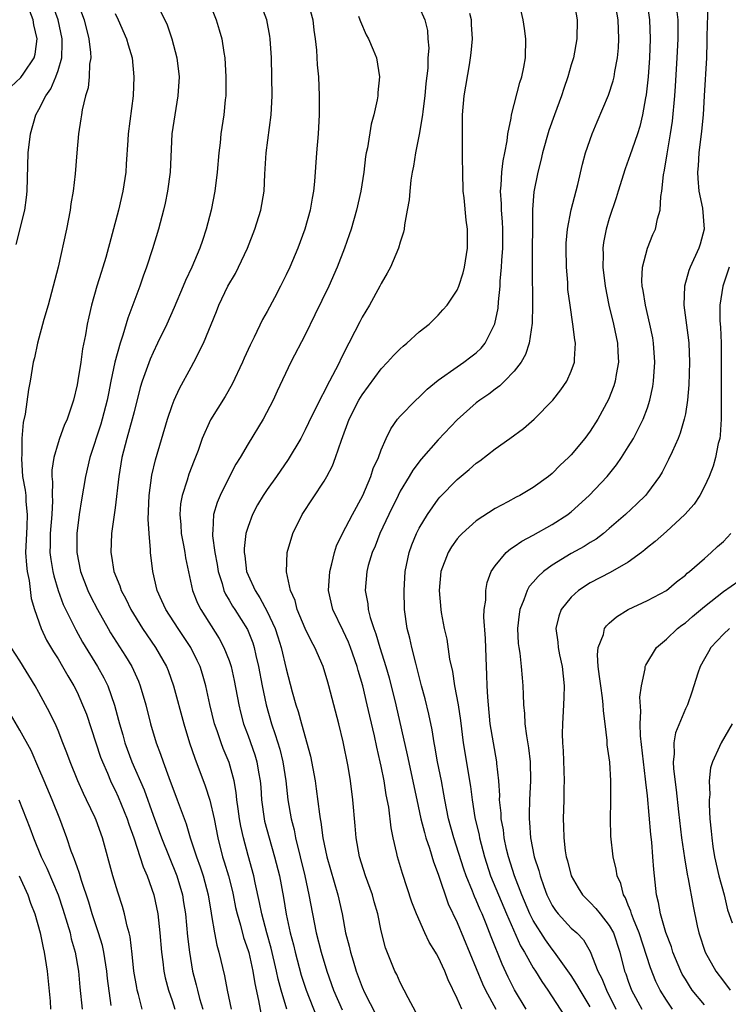
# Model space of a CAD drawing. Units: inches. Extents: x 2505000 to 2508000, y 1554000 to 1557000.
# Drawn here: x 2505467 to 2505542, y 1554778 to 1554881 of the extents above; entities that cross this region are included whole.
import ezdxf

# ---------------------------------------------------------------- set-up
doc = ezdxf.new("R2010")
doc.units = ezdxf.units.IN
doc.header["$MEASUREMENT"] = 0
doc.layers.add('LD25051554_2ft', color=54, linetype='Continuous')

msp = doc.modelspace()

# ---------------------------------------------------------------- linework, layer by layer
at = {"layer": 'LD25051554_2ft'}
for points, elevation in [([(2505472.45, 1554884.45), (2505473.76, 1554881), (2505474.26, 1554879), (2505474.42, 1554877.58), (2505474.44, 1554877), (2505474.33, 1554876.33), (2505474.29, 1554875), (2505474.16, 1554873.84), (2505473.9, 1554873), (2505473.55, 1554871.55), (2505473.46, 1554871), (2505473.41, 1554870.59), (2505473.14, 1554869), (2505472.97, 1554867), (2505472.81, 1554864.81), (2505472.6, 1554863), (2505472.36, 1554861.64), (2505472.28, 1554861), (2505471.89, 1554859), (2505471, 1554855), (2505470.5, 1554853), (2505469.95, 1554851), (2505469.51, 1554849.51), (2505468.83, 1554847), (2505468.52, 1554845.48), (2505468.4, 1554845), (2505468.07, 1554843), (2505467.88, 1554842.12), (2505467.54, 1554839.54), (2505467.32, 1554838.68), (2505467.21, 1554837), (2505467.18, 1554835.18), (2505467.15, 1554835), (2505467.15, 1554834.85), (2505467.28, 1554833), (2505467.54, 1554831.54), (2505467.6, 1554831), (2505467.63, 1554830.37), (2505467.77, 1554829), (2505467.72, 1554827.72), (2505467.67, 1554827), (2505467.59, 1554825), (2505467.67, 1554823.67), (2505467.76, 1554823), (2505467.96, 1554822.04), (2505468.18, 1554820.18), (2505468.51, 1554819), (2505469.22, 1554817), (2505469.8, 1554815.8), (2505470.54, 1554814.54), (2505471, 1554813.82), (2505471.49, 1554813), (2505472.03, 1554812.03), (2505472.65, 1554811), (2505473, 1554810.31), (2505473.59, 1554809), (2505473.99, 1554807.99), (2505475.48, 1554803.48), (2505475.67, 1554803), (2505476.19, 1554801.81), (2505476.52, 1554801), (2505476.67, 1554800.67), (2505477, 1554800.03), (2505477.32, 1554799.32), (2505478.27, 1554797), (2505478.45, 1554796.45), (2505478.98, 1554795), (2505479.95, 1554791.95), (2505480.37, 1554791), (2505481.09, 1554789), (2505481.5, 1554787), (2505481.73, 1554785), (2505481.89, 1554783), (2505482.03, 1554781.97), (2505482.13, 1554781), (2505482.28, 1554780.28), (2505482.61, 1554779), (2505483, 1554777.89), (2505483.28, 1554777)], 7436), ([(2505466.03, 1554873.97), (2505467.08, 1554874.92), (2505467.39, 1554875.39), (2505468.5, 1554877), (2505468.61, 1554877.39), (2505468.81, 1554879), (2505468.47, 1554880.47), (2505468.4, 1554881), (2505467.62, 1554883)], 7440), ([(2505466.61, 1554857.39), (2505467.5, 1554861), (2505467.69, 1554862.31), (2505467.76, 1554863), (2505467.87, 1554867), (2505468.11, 1554869), (2505468.68, 1554871), (2505469, 1554871.56), (2505469.71, 1554873), (2505470.25, 1554873.75), (2505470.77, 1554875), (2505471, 1554875.66), (2505471.39, 1554877), (2505471.45, 1554878.55), (2505471.44, 1554879), (2505471.01, 1554881), (2505470.29, 1554883)], 7438), ([(2505486.84, 1554883), (2505487.65, 1554881), (2505487.96, 1554879.96), (2505488.22, 1554879), (2505488.44, 1554877.56), (2505488.54, 1554877), (2505488.67, 1554875), (2505488.64, 1554873), (2505488.59, 1554872.59), (2505488.43, 1554871), (2505488.13, 1554869), (2505488.05, 1554868.05), (2505487.91, 1554867), (2505487.74, 1554865), (2505487.5, 1554863), (2505487.12, 1554861), (2505486.6, 1554859), (2505486.19, 1554857.81), (2505485.93, 1554857), (2505485.09, 1554855), (2505484.41, 1554853.59), (2505484.18, 1554853), (2505483.23, 1554850.77), (2505482.45, 1554849), (2505481.48, 1554847), (2505481, 1554846.04), (2505480.68, 1554845.32), (2505479.85, 1554843), (2505479.65, 1554842.35), (2505479, 1554839.79), (2505478.81, 1554839), (2505478.25, 1554837), (2505477.72, 1554835), (2505477.39, 1554833), (2505477, 1554829.69), (2505476.64, 1554827), (2505476.56, 1554825), (2505476.63, 1554824.63), (2505476.87, 1554823), (2505477.49, 1554821.49), (2505477.64, 1554821), (2505478.12, 1554820.12), (2505478.65, 1554819), (2505479.89, 1554817), (2505480.33, 1554816.33), (2505481.27, 1554815), (2505482.42, 1554813), (2505482.59, 1554812.59), (2505483.16, 1554811), (2505484.24, 1554807), (2505484.85, 1554805), (2505485.39, 1554803.39), (2505486.48, 1554800.48), (2505486.98, 1554798.98), (2505487.43, 1554797), (2505487.83, 1554795), (2505488.32, 1554793), (2505488.49, 1554792.49), (2505488.92, 1554791), (2505489.35, 1554789.35), (2505489.44, 1554789), (2505489.69, 1554787.69), (2505489.85, 1554787), (2505490.19, 1554785.81), (2505490.52, 1554784.52), (2505491, 1554783.15), (2505491.06, 1554782.94), (2505491.5, 1554781), (2505491.7, 1554779.7), (2505492.11, 1554777.89), (2505492.39, 1554776.39)], 7430), ([(2505495.08, 1554777), (2505494.47, 1554779), (2505494.16, 1554780.16), (2505493.99, 1554781), (2505493.42, 1554783.42), (2505492.98, 1554785), (2505492.45, 1554787), (2505492.21, 1554788.21), (2505491.74, 1554790.26), (2505491.59, 1554791), (2505491, 1554793.13), (2505490.52, 1554795), (2505490.24, 1554796.24), (2505490.11, 1554797), (2505489.95, 1554798.05), (2505489.83, 1554799), (2505489.76, 1554799.76), (2505489.53, 1554801), (2505489, 1554802.92), (2505488.38, 1554804.38), (2505488.15, 1554805), (2505487.74, 1554806.26), (2505487.47, 1554807), (2505486.99, 1554809.01), (2505486.55, 1554811), (2505486.21, 1554812.21), (2505485.95, 1554813), (2505485.65, 1554813.65), (2505484.98, 1554815), (2505483.63, 1554817), (2505482.33, 1554819), (2505481.93, 1554819.93), (2505481.44, 1554821), (2505480.96, 1554823), (2505480.73, 1554825), (2505480.73, 1554825.27), (2505480.59, 1554827), (2505480.5, 1554828.5), (2505480.59, 1554831), (2505480.88, 1554833.12), (2505481.26, 1554834.74), (2505482.51, 1554839), (2505483, 1554840.46), (2505483.22, 1554841), (2505483.77, 1554842.23), (2505485, 1554844.5), (2505485.29, 1554845), (2505486.32, 1554847), (2505487.67, 1554850.33), (2505487.92, 1554851), (2505488.88, 1554853), (2505489.66, 1554854.34), (2505490, 1554855), (2505490.93, 1554857), (2505491.72, 1554859), (2505492.35, 1554861), (2505492.69, 1554863), (2505492.77, 1554864.77), (2505492.9, 1554867), (2505493.42, 1554871), (2505493.53, 1554873), (2505493.51, 1554875), (2505493.45, 1554877), (2505493.32, 1554879), (2505493.29, 1554879.29), (2505492.97, 1554881), (2505492.2, 1554883)], 7428), ([(2505497.26, 1554883), (2505497.81, 1554881), (2505497.92, 1554879.92), (2505498.05, 1554879), (2505498.19, 1554877.81), (2505498.27, 1554876.27), (2505498.39, 1554875), (2505498.48, 1554873), (2505498.47, 1554871), (2505498.36, 1554869), (2505498.18, 1554867), (2505497.99, 1554863.99), (2505497.89, 1554863), (2505497.74, 1554862.26), (2505497.53, 1554861), (2505496.95, 1554859), (2505496.22, 1554857), (2505495.38, 1554855), (2505495, 1554854.18), (2505494.42, 1554853), (2505493.77, 1554851.77), (2505493, 1554850.35), (2505492.51, 1554849.49), (2505491.64, 1554847.64), (2505491.21, 1554846.79), (2505490.58, 1554845.42), (2505490.4, 1554845), (2505489.32, 1554842.68), (2505488.59, 1554841.41), (2505487.05, 1554838.95), (2505486.18, 1554837), (2505485.73, 1554835.73), (2505485.32, 1554834.68), (2505484.77, 1554833.23), (2505484.59, 1554832.59), (2505484.07, 1554831), (2505483.9, 1554830.1), (2505483.8, 1554829), (2505483.91, 1554827.91), (2505483.97, 1554827), (2505484.22, 1554825.78), (2505484.36, 1554825), (2505484.43, 1554824.43), (2505485.16, 1554821), (2505485.68, 1554819.68), (2505486.01, 1554819), (2505487.95, 1554815.95), (2505488.46, 1554815), (2505489, 1554813.63), (2505489.22, 1554813), (2505489.54, 1554811.54), (2505490.01, 1554809), (2505490.2, 1554808.2), (2505490.52, 1554807), (2505491, 1554805.72), (2505491.72, 1554803.72), (2505491.93, 1554803), (2505492.11, 1554801.89), (2505492.28, 1554801), (2505492.33, 1554800.33), (2505492.41, 1554799), (2505492.69, 1554797), (2505492.74, 1554796.74), (2505493.21, 1554795), (2505493.79, 1554793), (2505494.29, 1554791), (2505494.72, 1554788.72), (2505495.01, 1554786.99), (2505495.44, 1554785), (2505495.76, 1554783.76), (2505495.94, 1554783), (2505496.58, 1554780.58), (2505497.09, 1554779), (2505498.21, 1554776.21)], 7426), ([(2505513.49, 1554777), (2505513, 1554778.11), (2505512.06, 1554780.06), (2505511.71, 1554781), (2505511, 1554782.5), (2505510.81, 1554782.81), (2505510.71, 1554783), (2505510.05, 1554784.05), (2505509.59, 1554785), (2505508.71, 1554787), (2505508.24, 1554788.24), (2505507.24, 1554791.24), (2505506.73, 1554793), (2505506.66, 1554793.34), (2505506.27, 1554795), (2505506.04, 1554796.04), (2505505.79, 1554798.21), (2505505.53, 1554799.53), (2505505.3, 1554801), (2505505, 1554802.52), (2505504.9, 1554803), (2505504.53, 1554804.53), (2505504.29, 1554805.71), (2505503.8, 1554807.8), (2505503.54, 1554809), (2505503.06, 1554811), (2505502.58, 1554812.58), (2505502.47, 1554813), (2505501.77, 1554815), (2505501.56, 1554815.56), (2505501, 1554816.75), (2505499.91, 1554819), (2505499.46, 1554821), (2505499.58, 1554823), (2505499.81, 1554823.81), (2505500.09, 1554825), (2505500.3, 1554825.7), (2505500.94, 1554827), (2505501.98, 1554829), (2505503.06, 1554831), (2505503.91, 1554833), (2505504.17, 1554833.83), (2505504.71, 1554835), (2505505, 1554835.8), (2505505.52, 1554837), (2505506, 1554838), (2505506.73, 1554839), (2505507, 1554839.33), (2505508.64, 1554841), (2505509, 1554841.33), (2505509.84, 1554842.16), (2505511, 1554843.1), (2505513, 1554844.53), (2505513.7, 1554845), (2505514.44, 1554845.56), (2505515, 1554846), (2505515.52, 1554846.48), (2505515.94, 1554847), (2505516.97, 1554849.03), (2505517.31, 1554850.69), (2505517.35, 1554851.35), (2505517.51, 1554853), (2505517.53, 1554853.53), (2505517.66, 1554855), (2505517.68, 1554855.68), (2505517.79, 1554857), (2505517.8, 1554859), (2505517.77, 1554859.77), (2505517.66, 1554861), (2505517.66, 1554861.66), (2505517.56, 1554863), (2505517.63, 1554863.63), (2505517.69, 1554865), (2505517.83, 1554866.17), (2505518.01, 1554867), (2505518.26, 1554868.26), (2505518.33, 1554869), (2505518.67, 1554870.67), (2505518.7, 1554871), (2505519.59, 1554874.41), (2505519.8, 1554875), (2505520.01, 1554876.01), (2505520.19, 1554877), (2505520.22, 1554879), (2505520.08, 1554880.08), (2505519.93, 1554881), (2505519.48, 1554883)], 7418), ([(2505525.28, 1554883), (2505525.6, 1554881), (2505525.57, 1554879), (2505525.22, 1554877), (2505525, 1554876.28), (2505524.65, 1554875), (2505524.21, 1554873.79), (2505523.96, 1554873), (2505523.22, 1554871), (2505522.65, 1554869.35), (2505521.98, 1554867), (2505521.79, 1554866.21), (2505521.47, 1554865), (2505521.07, 1554862.93), (2505520.93, 1554861.07), (2505520.9, 1554855), (2505520.92, 1554851), (2505520.88, 1554849.12), (2505520.57, 1554847), (2505520.18, 1554845.82), (2505519.72, 1554845), (2505519, 1554844.05), (2505517.98, 1554843), (2505517.49, 1554842.51), (2505517, 1554842.16), (2505516.34, 1554841.66), (2505515.36, 1554841), (2505515, 1554840.72), (2505513, 1554838.93), (2505511, 1554836.86), (2505509.2, 1554834.8), (2505508.34, 1554833.66), (2505507.96, 1554833), (2505507, 1554831.44), (2505506.77, 1554831), (2505505.8, 1554829), (2505504.87, 1554827), (2505504.35, 1554825.65), (2505504.04, 1554825), (2505503.64, 1554823.64), (2505503.48, 1554823), (2505503.32, 1554821), (2505503.6, 1554819.6), (2505503.64, 1554819), (2505503.83, 1554818.17), (2505504.22, 1554817), (2505504.44, 1554816.44), (2505504.85, 1554815), (2505505.49, 1554813), (2505505.83, 1554811.83), (2505506.53, 1554809), (2505507.74, 1554803.74), (2505508.74, 1554799), (2505509.18, 1554797), (2505509.55, 1554795.55), (2505509.71, 1554795), (2505510.09, 1554793.91), (2505510.49, 1554792.49), (2505511, 1554791.17), (2505512.06, 1554788.06), (2505513, 1554786.1), (2505515, 1554781.27), (2505515.66, 1554779.66), (2505515.96, 1554779), (2505517.07, 1554777)], 7416), ([(2505520.24, 1554777), (2505519.04, 1554779.04), (2505518.37, 1554780.37), (2505517.73, 1554781.73), (2505516.58, 1554784.58), (2505516.05, 1554785.95), (2505515.61, 1554787), (2505515.42, 1554787.42), (2505515, 1554788.45), (2505514.82, 1554788.82), (2505514.6, 1554789.4), (2505513.94, 1554791), (2505513.7, 1554791.7), (2505512.65, 1554795), (2505512.09, 1554797), (2505511.69, 1554799), (2505511.6, 1554799.6), (2505511.33, 1554801), (2505510.92, 1554803), (2505510.64, 1554804.64), (2505510.56, 1554805), (2505510.36, 1554806.36), (2505510.01, 1554808.01), (2505509.61, 1554809.61), (2505509.23, 1554811), (2505508.8, 1554812.8), (2505508.64, 1554813.36), (2505508.23, 1554815), (2505508, 1554816), (2505507.73, 1554817), (2505507.45, 1554819), (2505507.4, 1554821), (2505507.51, 1554823), (2505507.66, 1554823.66), (2505507.93, 1554825), (2505508.21, 1554825.79), (2505508.73, 1554827), (2505509, 1554827.55), (2505509.86, 1554829), (2505511, 1554830.62), (2505511.17, 1554830.83), (2505513, 1554832.69), (2505514.26, 1554833.74), (2505515, 1554834.39), (2505515.36, 1554834.64), (2505517, 1554835.91), (2505518.55, 1554837), (2505519.96, 1554838.04), (2505521.08, 1554839), (2505523.05, 1554841), (2505523.9, 1554842.1), (2505524.52, 1554843), (2505525, 1554844.06), (2505525.34, 1554845), (2505525.34, 1554845.34), (2505525.44, 1554847), (2505525.36, 1554847.36), (2505525.17, 1554849), (2505524.87, 1554851), (2505524.65, 1554852.65), (2505524.62, 1554853.38), (2505524.49, 1554855), (2505524.45, 1554857), (2505524.47, 1554857.53), (2505524.6, 1554859), (2505524.98, 1554861.02), (2505525.67, 1554863.67), (2505526.19, 1554865.81), (2505526.51, 1554867), (2505527.18, 1554869), (2505527.71, 1554870.29), (2505528.92, 1554873.08), (2505529.42, 1554874.58), (2505529.5, 1554875), (2505529.58, 1554875.58), (2505529.86, 1554877), (2505529.96, 1554878.04), (2505530.01, 1554879), (2505529.93, 1554881), (2505529.57, 1554883)], 7414), ([(2505532.93, 1554883), (2505533.24, 1554881), (2505533.29, 1554879), (2505533.21, 1554877), (2505533.07, 1554875), (2505532.87, 1554873.13), (2505532.8, 1554872.8), (2505532.49, 1554871), (2505532.21, 1554869.79), (2505531.96, 1554869), (2505531.41, 1554867.41), (2505531.21, 1554866.79), (2505530.67, 1554865.33), (2505529.94, 1554863), (2505529.73, 1554862.27), (2505529, 1554860.1), (2505528.67, 1554859), (2505528.4, 1554857.6), (2505528.32, 1554857), (2505528.34, 1554856.34), (2505528.31, 1554855), (2505528.55, 1554853), (2505528.94, 1554851), (2505529.43, 1554849), (2505529.85, 1554847), (2505529.91, 1554846.09), (2505529.95, 1554845), (2505529.72, 1554843.72), (2505529.63, 1554843), (2505529.49, 1554842.51), (2505528.93, 1554841.07), (2505527.79, 1554839), (2505527, 1554837.77), (2505526.43, 1554837), (2505525, 1554835.28), (2505524.72, 1554835), (2505523.82, 1554834.18), (2505523, 1554833.32), (2505522.59, 1554833), (2505521, 1554831.85), (2505519.59, 1554831), (2505519.19, 1554830.81), (2505518.31, 1554830.31), (2505517, 1554829.61), (2505515, 1554828.34), (2505513.51, 1554827), (2505513.26, 1554826.74), (2505513, 1554826.42), (2505512.41, 1554825.59), (2505512.06, 1554825), (2505511.29, 1554823), (2505511.09, 1554821), (2505511.27, 1554819), (2505511.32, 1554818.68), (2505511.62, 1554817), (2505511.89, 1554815.89), (2505512.2, 1554813.8), (2505512.5, 1554812.5), (2505512.72, 1554811), (2505513.1, 1554809), (2505513.34, 1554807.34), (2505513.62, 1554805), (2505514.41, 1554800.41), (2505514.57, 1554799), (2505514.86, 1554797.14), (2505515.29, 1554795.29), (2505515.34, 1554795), (2505515.86, 1554793), (2505516.51, 1554791), (2505517.34, 1554789), (2505518.19, 1554787), (2505519.66, 1554783.66), (2505520.07, 1554783), (2505521, 1554781.34), (2505521.22, 1554781), (2505521.9, 1554779.9), (2505522.54, 1554779), (2505524.28, 1554776.28)], 7412), ([(2505481.48, 1554882.52), (2505482.23, 1554881), (2505482.47, 1554880.47), (2505482.99, 1554879), (2505483.51, 1554877), (2505483.73, 1554875), (2505483.62, 1554873), (2505483.29, 1554871), (2505482.99, 1554869), (2505482.8, 1554865), (2505482.52, 1554863), (2505482.27, 1554861.73), (2505482.09, 1554861), (2505481.56, 1554859), (2505480.94, 1554856.94), (2505480.31, 1554855), (2505479.96, 1554854.04), (2505479.61, 1554853), (2505478.35, 1554849.65), (2505477.83, 1554847.83), (2505477.53, 1554847), (2505476.99, 1554845.01), (2505476.56, 1554843), (2505476.3, 1554841.7), (2505476.17, 1554841), (2505475.66, 1554839), (2505475.5, 1554838.5), (2505474.34, 1554835), (2505473.89, 1554833), (2505473.47, 1554830.53), (2505473.23, 1554829), (2505472.98, 1554827), (2505472.98, 1554825), (2505473.37, 1554823), (2505474.14, 1554821), (2505474.41, 1554820.41), (2505475.14, 1554819), (2505476.27, 1554817), (2505476.54, 1554816.54), (2505478.1, 1554814.1), (2505478.76, 1554813), (2505479.47, 1554811.47), (2505479.66, 1554811), (2505480.25, 1554809), (2505480.74, 1554807), (2505481.33, 1554805), (2505481.8, 1554803.8), (2505482.07, 1554803), (2505482.67, 1554801.33), (2505483.55, 1554799), (2505483.84, 1554798.16), (2505484.48, 1554796.48), (2505484.92, 1554795), (2505485.58, 1554793), (2505485.96, 1554791.96), (2505486.28, 1554791), (2505486.81, 1554789), (2505487.1, 1554787.1), (2505487.16, 1554786.84), (2505487.46, 1554785), (2505487.71, 1554783.71), (2505487.93, 1554783), (2505488.5, 1554780.5), (2505488.78, 1554779), (2505489.2, 1554777)], 7432), ([(2505509, 1554882.33), (2505509.59, 1554881), (2505509.86, 1554879.86), (2505509.92, 1554879), (2505510.01, 1554878.01), (2505509.92, 1554877), (2505509.9, 1554875.9), (2505509.7, 1554874.3), (2505509.58, 1554873), (2505509.37, 1554871.37), (2505509.34, 1554871), (2505509, 1554868.95), (2505508.6, 1554867), (2505508.39, 1554865.61), (2505508.26, 1554865), (2505508.13, 1554864.13), (2505508, 1554863), (2505507.93, 1554862.07), (2505507.75, 1554861), (2505507.45, 1554859.45), (2505507.41, 1554859), (2505507.34, 1554858.66), (2505507, 1554857.62), (2505506.83, 1554857), (2505505.97, 1554855), (2505505.63, 1554854.37), (2505505, 1554853.29), (2505504.86, 1554853), (2505503.76, 1554851), (2505503, 1554849.74), (2505502.74, 1554849.26), (2505502.22, 1554848.22), (2505501.58, 1554847), (2505500.72, 1554845.28), (2505500.6, 1554845), (2505500.21, 1554844.21), (2505499.57, 1554843), (2505499.36, 1554842.64), (2505499, 1554841.89), (2505498.67, 1554841.33), (2505498.53, 1554841), (2505497.53, 1554839), (2505497.37, 1554838.63), (2505497, 1554837.88), (2505496.53, 1554837), (2505495.23, 1554834.77), (2505493.99, 1554833), (2505493, 1554831.63), (2505492.58, 1554831), (2505491.99, 1554830.01), (2505491.47, 1554829), (2505491, 1554827.75), (2505490.77, 1554827), (2505490.57, 1554825.43), (2505490.57, 1554825), (2505490.64, 1554824.64), (2505490.84, 1554823), (2505491, 1554822.6), (2505491.73, 1554821), (2505492.24, 1554820.24), (2505493, 1554818.81), (2505493.85, 1554817), (2505494.13, 1554816.13), (2505494.49, 1554815), (2505495, 1554812.78), (2505495.64, 1554810.36), (2505496.03, 1554809), (2505496.27, 1554808.27), (2505496.61, 1554807), (2505497.58, 1554803.58), (2505498.05, 1554801), (2505498.17, 1554800.17), (2505498.5, 1554797.5), (2505498.58, 1554797), (2505498.65, 1554796.65), (2505498.87, 1554795), (2505499, 1554794.33), (2505499.29, 1554793), (2505500.45, 1554789), (2505500.88, 1554787), (2505501.26, 1554785), (2505501.63, 1554783.63), (2505501.76, 1554783), (2505502.06, 1554782.06), (2505502.36, 1554781), (2505503, 1554779.31), (2505503.25, 1554778.75), (2505504.43, 1554776.43)], 7422), ([(2505527, 1554777.22), (2505525.92, 1554779), (2505525.59, 1554779.59), (2505525, 1554780.52), (2505523.25, 1554783), (2505523, 1554783.29), (2505522.27, 1554784.27), (2505521, 1554786.3), (2505520.65, 1554787), (2505519.81, 1554789), (2505519.03, 1554791), (2505518.39, 1554793), (2505518.2, 1554793.8), (2505517.94, 1554795), (2505517.85, 1554795.85), (2505517.63, 1554797), (2505517.61, 1554797.61), (2505517.46, 1554799), (2505517.47, 1554799.47), (2505517.38, 1554801), (2505517.18, 1554802.82), (2505517.18, 1554803), (2505516.8, 1554805), (2505516.48, 1554807), (2505516.28, 1554809), (2505516.21, 1554809.79), (2505516.15, 1554811), (2505516.12, 1554812.12), (2505516.03, 1554813.97), (2505515.96, 1554815.96), (2505515.81, 1554818.19), (2505515.85, 1554819), (2505516, 1554820), (2505516, 1554821), (2505516.14, 1554821.86), (2505516.58, 1554823), (2505517, 1554823.61), (2505518.14, 1554825), (2505518.61, 1554825.39), (2505519, 1554825.62), (2505519.81, 1554826.19), (2505521, 1554826.83), (2505523, 1554827.96), (2505524.62, 1554829), (2505524.84, 1554829.16), (2505525, 1554829.29), (2505526.88, 1554831), (2505528.77, 1554833), (2505529.77, 1554834.23), (2505530.29, 1554835), (2505531, 1554836.11), (2505531.53, 1554837), (2505532.05, 1554837.95), (2505532.56, 1554839), (2505533, 1554840.21), (2505533.26, 1554841), (2505533.56, 1554842.44), (2505533.64, 1554843), (2505533.78, 1554845), (2505533.65, 1554847), (2505533.56, 1554847.56), (2505533.27, 1554849), (2505532.79, 1554851), (2505532.56, 1554852.56), (2505532.47, 1554853), (2505532.43, 1554853.57), (2505532.49, 1554855), (2505533, 1554857), (2505533.58, 1554858.42), (2505533.85, 1554859), (2505534.07, 1554860.07), (2505534.35, 1554861), (2505534.41, 1554862.41), (2505534.52, 1554863), (2505534.69, 1554864.69), (2505534.81, 1554865.19), (2505535.1, 1554866.9), (2505535.13, 1554867.13), (2505535.45, 1554869), (2505535.64, 1554870.36), (2505535.89, 1554873), (2505535.97, 1554874.03), (2505536.15, 1554877), (2505536.24, 1554879), (2505536.24, 1554881), (2505536.15, 1554881.85)], 7410), ([(2505539.35, 1554882.65), (2505539.27, 1554879.27), (2505539.27, 1554878.73), (2505539.21, 1554877), (2505538.99, 1554873.01), (2505538.86, 1554871), (2505538.71, 1554869.29), (2505538.43, 1554867), (2505538.35, 1554865.65), (2505538.28, 1554865), (2505538.31, 1554864.31), (2505538.43, 1554863), (2505538.81, 1554861.19), (2505538.99, 1554859), (2505538.57, 1554857.43), (2505538.43, 1554857), (2505537.51, 1554855), (2505537.37, 1554854.63), (2505536.9, 1554853), (2505536.84, 1554851), (2505537.32, 1554847.32), (2505537.35, 1554847), (2505537.43, 1554845), (2505537.36, 1554842.64), (2505537.22, 1554841), (2505537, 1554839.58), (2505536.89, 1554839), (2505536.46, 1554837.54), (2505536.24, 1554837), (2505535.6, 1554835.6), (2505535.24, 1554834.76), (2505534.55, 1554833.45), (2505534.27, 1554833), (2505533, 1554831.26), (2505532.79, 1554831), (2505531.9, 1554830.1), (2505530.71, 1554829), (2505529, 1554827.51), (2505528.39, 1554827), (2505527.6, 1554826.4), (2505527, 1554826.05), (2505526.36, 1554825.64), (2505525, 1554824.89), (2505523, 1554823.68), (2505522.09, 1554823), (2505521.51, 1554822.49), (2505521, 1554821.88), (2505520.58, 1554821.42), (2505520.37, 1554821), (2505520.02, 1554820.02), (2505519.57, 1554819), (2505519.5, 1554818.5), (2505519.33, 1554817), (2505519.42, 1554815.42), (2505519.47, 1554815), (2505519.57, 1554814.43), (2505519.73, 1554813), (2505519.82, 1554811.82), (2505519.9, 1554811), (2505519.92, 1554810.08), (2505519.98, 1554809), (2505520.08, 1554808.08), (2505520.11, 1554807), (2505520.27, 1554805.73), (2505520.48, 1554804.48), (2505520.66, 1554803), (2505520.71, 1554801), (2505520.6, 1554799), (2505520.55, 1554797.45), (2505520.57, 1554797), (2505520.62, 1554796.62), (2505520.71, 1554795), (2505521.09, 1554793), (2505521.58, 1554791.58), (2505521.71, 1554791), (2505522.1, 1554789.9), (2505522.44, 1554789), (2505523, 1554787.88), (2505523.35, 1554787.35), (2505523.62, 1554787), (2505525, 1554785.52), (2505525.57, 1554785), (2505526.27, 1554784.27), (2505527, 1554783.04), (2505527.78, 1554781), (2505528.21, 1554780.21), (2505528.69, 1554779), (2505529.7, 1554777)], 7408), ([(2505477, 1554881.67), (2505477.34, 1554881), (2505478.22, 1554879), (2505478.38, 1554878.38), (2505478.79, 1554877), (2505478.99, 1554875), (2505478.9, 1554873), (2505478.38, 1554869), (2505478.35, 1554868.35), (2505478.17, 1554865.83), (2505478.13, 1554865), (2505477.83, 1554863), (2505477.36, 1554861), (2505476.02, 1554856.02), (2505475.73, 1554855), (2505475.55, 1554854.45), (2505475.1, 1554853), (2505474.52, 1554851), (2505474.23, 1554849.77), (2505474.07, 1554849), (2505473.89, 1554847.89), (2505473.59, 1554846.41), (2505473.39, 1554845), (2505473.09, 1554843.09), (2505473, 1554842.61), (2505472.63, 1554841), (2505471.96, 1554839), (2505471.66, 1554838.34), (2505471.15, 1554837), (2505471, 1554836.54), (2505470.55, 1554835), (2505470.36, 1554833.65), (2505470.35, 1554833), (2505470.43, 1554832.43), (2505470.4, 1554831), (2505470.42, 1554830.42), (2505470.35, 1554829), (2505470.18, 1554827), (2505470.18, 1554825.82), (2505470.15, 1554825), (2505470.25, 1554824.25), (2505470.46, 1554823), (2505470.55, 1554822.55), (2505471.02, 1554821), (2505471.55, 1554819.55), (2505472.86, 1554816.86), (2505473.58, 1554815.58), (2505475.17, 1554813), (2505475.82, 1554811.82), (2505476.24, 1554811), (2505476.96, 1554808.96), (2505477.38, 1554807.38), (2505477.46, 1554807), (2505477.82, 1554805.82), (2505478.04, 1554805), (2505478.78, 1554803), (2505480.05, 1554800.05), (2505481, 1554797.4), (2505481.66, 1554795.66), (2505481.9, 1554795), (2505483.5, 1554791), (2505484.09, 1554789), (2505484.22, 1554788.22), (2505484.4, 1554787), (2505484.63, 1554784.63), (2505484.83, 1554783), (2505485.16, 1554781), (2505485.55, 1554779.55), (2505485.67, 1554779), (2505485.89, 1554778.11), (2505486.22, 1554777)], 7434), ([(2505502.6, 1554881.4), (2505502.76, 1554881), (2505502.81, 1554880.81), (2505503.43, 1554879.43), (2505503.66, 1554879), (2505504.15, 1554877.85), (2505504.49, 1554877), (2505504.81, 1554875), (2505504.65, 1554873.35), (2505504.64, 1554873), (2505504.57, 1554872.57), (2505504.23, 1554871), (2505503.96, 1554870.04), (2505503.55, 1554867.55), (2505503.42, 1554867), (2505503.36, 1554866.64), (2505503.16, 1554865), (2505502.86, 1554863), (2505502.41, 1554861), (2505501.83, 1554859), (2505501.62, 1554858.38), (2505501.14, 1554857), (2505500.38, 1554855), (2505499.5, 1554853), (2505498.03, 1554849.97), (2505497, 1554847.87), (2505495.5, 1554845), (2505494.05, 1554841.95), (2505493.63, 1554841), (2505492.59, 1554839), (2505491, 1554836.43), (2505490.16, 1554835), (2505489.71, 1554834.29), (2505489, 1554832.93), (2505488.05, 1554831), (2505487.74, 1554830.26), (2505487.37, 1554829), (2505487.3, 1554827.3), (2505487.24, 1554827), (2505487.25, 1554826.75), (2505487.49, 1554825), (2505487.73, 1554823.73), (2505487.85, 1554823), (2505488.27, 1554821.73), (2505488.46, 1554821), (2505488.62, 1554820.62), (2505489, 1554819.99), (2505489.35, 1554819.35), (2505489.59, 1554819), (2505490.92, 1554816.92), (2505491.49, 1554815.49), (2505491.64, 1554815), (2505491.82, 1554814.18), (2505492.11, 1554813), (2505492.48, 1554811), (2505492.89, 1554809), (2505493.45, 1554807), (2505493.85, 1554805.85), (2505494.32, 1554804.32), (2505494.65, 1554803), (2505494.96, 1554801), (2505495.17, 1554799), (2505495.52, 1554797), (2505495.84, 1554795.84), (2505496, 1554795), (2505496.97, 1554791), (2505497.4, 1554789), (2505497.76, 1554787), (2505498.16, 1554785), (2505498.67, 1554783), (2505499.27, 1554781), (2505500, 1554779), (2505500.91, 1554776.91)], 7424), ([(2505508.66, 1554776.66), (2505507.83, 1554778.17), (2505507.42, 1554779), (2505507, 1554779.78), (2505506.63, 1554780.63), (2505506.43, 1554781), (2505505.45, 1554783.45), (2505505, 1554785.23), (2505504.64, 1554787), (2505504.27, 1554788.27), (2505504.08, 1554789), (2505503.35, 1554791), (2505502.71, 1554793), (2505502.36, 1554795), (2505502.27, 1554796.27), (2505502.02, 1554799), (2505501.76, 1554801), (2505501.51, 1554802.49), (2505501, 1554805.08), (2505500.53, 1554807), (2505499.67, 1554810.33), (2505499.49, 1554811), (2505499.37, 1554811.37), (2505498.9, 1554813), (2505498.03, 1554815), (2505497.66, 1554815.66), (2505497, 1554817.02), (2505496.17, 1554819), (2505495.95, 1554819.95), (2505495.46, 1554821), (2505495.05, 1554822.95), (2505495.12, 1554825), (2505495.7, 1554827), (2505496.68, 1554829), (2505499, 1554832.5), (2505499.29, 1554833), (2505499.88, 1554834.12), (2505500.2, 1554835), (2505500.81, 1554836.81), (2505501.63, 1554839), (2505502.64, 1554841), (2505503, 1554841.59), (2505505, 1554844.3), (2505505.67, 1554845), (2505506.29, 1554845.71), (2505507, 1554846.42), (2505507.31, 1554846.69), (2505507.7, 1554847), (2505509, 1554848.2), (2505510.04, 1554849), (2505511, 1554849.95), (2505511.5, 1554850.5), (2505511.93, 1554851), (2505513, 1554852.58), (2505513.17, 1554853), (2505513.61, 1554854.39), (2505513.76, 1554855), (2505514.08, 1554857), (2505514.08, 1554859), (2505513.94, 1554859.94), (2505513.73, 1554862.27), (2505513.63, 1554863), (2505513.58, 1554865), (2505513.56, 1554866.44), (2505513.57, 1554867.57), (2505513.54, 1554869), (2505513.56, 1554871), (2505513.73, 1554873), (2505514.28, 1554876.28), (2505514.41, 1554877), (2505514.48, 1554877.52), (2505514.6, 1554879), (2505514.51, 1554880.51), (2505514.5, 1554881), (2505514.34, 1554881.66)], 7420), ([(2505541.62, 1554855), (2505540.94, 1554853), (2505540.61, 1554851), (2505540.63, 1554849.37), (2505540.69, 1554848.69), (2505540.77, 1554847), (2505540.78, 1554845), (2505540.75, 1554843), (2505540.78, 1554841.22), (2505540.76, 1554840.76), (2505540.78, 1554839), (2505540.67, 1554837.33), (2505540.61, 1554837), (2505540.46, 1554836.46), (2505540.17, 1554835), (2505539.92, 1554834.08), (2505539.5, 1554833), (2505539, 1554831.94), (2505538.51, 1554831), (2505537.91, 1554830.09), (2505536.94, 1554829), (2505535, 1554827.21), (2505533.84, 1554826.16), (2505533, 1554825.51), (2505532.73, 1554825.27), (2505532.37, 1554825), (2505531, 1554824), (2505529.1, 1554822.9), (2505527, 1554821.8), (2505525.74, 1554821), (2505525, 1554820.3), (2505523.94, 1554819), (2505523.68, 1554818.32), (2505523.38, 1554817), (2505523.59, 1554815.59), (2505523.61, 1554815), (2505523.75, 1554814.25), (2505524.03, 1554813), (2505524.25, 1554811), (2505524.22, 1554809.78), (2505524.19, 1554809), (2505524.06, 1554807), (2505524.05, 1554805.95), (2505524.08, 1554805), (2505524.15, 1554804.15), (2505524.26, 1554801), (2505524.23, 1554800.23), (2505524.23, 1554799), (2505524.15, 1554797), (2505524.18, 1554796.18), (2505524.2, 1554795), (2505524.36, 1554793.64), (2505524.46, 1554793), (2505524.59, 1554792.59), (2505524.98, 1554791), (2505525.73, 1554789.73), (2505526.19, 1554789), (2505526.59, 1554788.59), (2505527, 1554788.2), (2505527.59, 1554787.59), (2505528.04, 1554787), (2505529, 1554785.79), (2505529.43, 1554785), (2505530.1, 1554783), (2505530.6, 1554781), (2505530.72, 1554780.72), (2505531, 1554779.92), (2505531.35, 1554779), (2505532.41, 1554777)], 7406), ([(2505535.66, 1554777), (2505535, 1554777.95), (2505534.35, 1554779), (2505533.91, 1554779.91), (2505533.33, 1554781.33), (2505532.14, 1554785), (2505531.53, 1554786.47), (2505531.34, 1554787), (2505531.28, 1554787.28), (2505531, 1554787.92), (2505530.69, 1554788.69), (2505530.48, 1554789), (2505530.2, 1554790.2), (2505529.81, 1554791), (2505529.72, 1554791.72), (2505529.41, 1554793), (2505529.17, 1554795.17), (2505529.12, 1554797), (2505529.17, 1554798.83), (2505529.16, 1554799.16), (2505529.17, 1554801), (2505529.04, 1554802.96), (2505528.78, 1554804.78), (2505528.76, 1554805.24), (2505528.56, 1554807), (2505528.37, 1554808.37), (2505528.35, 1554809), (2505528.28, 1554809.72), (2505528.09, 1554811), (2505527.98, 1554811.98), (2505527.84, 1554813), (2505527.76, 1554814.24), (2505527.83, 1554815), (2505528.37, 1554816.37), (2505528.51, 1554817), (2505528.7, 1554817.3), (2505529, 1554817.58), (2505529.75, 1554818.25), (2505530.98, 1554819), (2505533, 1554819.94), (2505535, 1554821), (2505536.08, 1554821.92), (2505537, 1554822.61), (2505537.19, 1554822.81), (2505537.45, 1554823), (2505539, 1554824.38), (2505539.73, 1554825), (2505540.38, 1554825.62), (2505541, 1554826.17), (2505541.8, 1554827)], 7404), ([(2505539, 1554777.43), (2505537.72, 1554779), (2505537.43, 1554779.43), (2505537, 1554780.13), (2505536.68, 1554780.68), (2505536.52, 1554781), (2505535.69, 1554783), (2505535.53, 1554783.53), (2505534.96, 1554785.04), (2505534.4, 1554787), (2505534.19, 1554788.19), (2505533.97, 1554789), (2505533.67, 1554791.67), (2505533.59, 1554793), (2505533.46, 1554794.54), (2505533.36, 1554795.36), (2505533, 1554799.43), (2505532.84, 1554800.84), (2505532.82, 1554801.18), (2505532.59, 1554803), (2505532.28, 1554805.72), (2505532.25, 1554807), (2505532.32, 1554808.32), (2505532.21, 1554809.79), (2505532.38, 1554811), (2505532.77, 1554812.77), (2505532.77, 1554813), (2505532.83, 1554813.17), (2505533.96, 1554815), (2505535, 1554815.88), (2505536.17, 1554817), (2505536.64, 1554817.36), (2505537, 1554817.6), (2505537.74, 1554818.26), (2505539, 1554819.32), (2505541, 1554820.89), (2505543.42, 1554822.58)], 7402), ([(2505541.63, 1554817), (2505541, 1554816.42), (2505539.69, 1554815), (2505539.45, 1554814.55), (2505539, 1554813.83), (2505538.54, 1554813), (2505538.3, 1554812.3), (2505537.69, 1554810.31), (2505537.21, 1554809), (2505537, 1554808.55), (2505535.96, 1554806.04), (2505535.79, 1554805), (2505535.81, 1554803.81), (2505535.7, 1554803), (2505535.74, 1554802.26), (2505536.04, 1554800.04), (2505536.28, 1554797.72), (2505536.59, 1554795), (2505536.9, 1554792.9), (2505537.19, 1554791.19), (2505537.31, 1554790.69), (2505537.81, 1554787.81), (2505538.24, 1554785.76), (2505538.42, 1554785), (2505539.09, 1554783), (2505540.2, 1554781), (2505541, 1554779.92), (2505541.72, 1554779)], 7400), ([(2505479.86, 1554777), (2505479.48, 1554778.52), (2505479.34, 1554779), (2505479.28, 1554779.28), (2505478.98, 1554780.98), (2505478.79, 1554782.79), (2505478.58, 1554784.58), (2505478.48, 1554785), (2505478.27, 1554785.73), (2505478.01, 1554787), (2505477.79, 1554787.79), (2505477.29, 1554789.29), (2505476.78, 1554791), (2505475.67, 1554795), (2505475, 1554796.87), (2505474.91, 1554797.09), (2505474, 1554799), (2505473.67, 1554799.67), (2505473.08, 1554801), (2505472.28, 1554803), (2505471.94, 1554803.94), (2505471.52, 1554805), (2505471, 1554806.28), (2505470.79, 1554806.79), (2505470.13, 1554808.13), (2505469, 1554810.28), (2505468.61, 1554811), (2505467, 1554813.62), (2505466.08, 1554815)], 7438), ([(2505476.61, 1554777.39), (2505476.21, 1554780.21), (2505476.14, 1554781), (2505475.81, 1554783), (2505475.67, 1554783.67), (2505475.26, 1554785), (2505474.6, 1554787), (2505474.25, 1554788.25), (2505473.47, 1554790.53), (2505473.26, 1554791.26), (2505473, 1554791.96), (2505472.74, 1554792.74), (2505472.62, 1554793), (2505472.39, 1554793.61), (2505471.93, 1554795), (2505471.2, 1554797), (2505470.4, 1554799), (2505469.55, 1554801), (2505469, 1554802.3), (2505468.17, 1554804.17), (2505467, 1554806.31), (2505466.01, 1554808.01)], 7440), ([(2505541.91, 1554807), (2505540.77, 1554805), (2505540.6, 1554804.6), (2505539.85, 1554803), (2505539.65, 1554802.35), (2505539.5, 1554801), (2505539.56, 1554799.56), (2505539.5, 1554799), (2505539.5, 1554798.5), (2505539.59, 1554797), (2505539.72, 1554795.72), (2505539.77, 1554795), (2505539.9, 1554794.1), (2505540.08, 1554793), (2505540.53, 1554791), (2505541.07, 1554789), (2505541.45, 1554787.45), (2505541.92, 1554786.08)], 7398), ([(2505466.87, 1554799), (2505468.04, 1554796.04), (2505468.41, 1554795), (2505469.24, 1554793), (2505469.82, 1554791.82), (2505471.02, 1554789), (2505471.51, 1554787.51), (2505471.97, 1554786.03), (2505472.27, 1554785), (2505472.4, 1554784.4), (2505472.81, 1554783), (2505473.15, 1554781), (2505473.3, 1554779.3), (2505473.53, 1554777)], 7442), ([(2505466.93, 1554791), (2505467.82, 1554789), (2505468.12, 1554788.12), (2505468.55, 1554787), (2505469.12, 1554785), (2505469.45, 1554783.45), (2505469.56, 1554783), (2505469.87, 1554781), (2505470.18, 1554777.82), (2505470.22, 1554777)], 7444)]:
    msp.add_lwpolyline(points, dxfattribs=dict(at, elevation=elevation))

doc.saveas('drawing.dxf')
